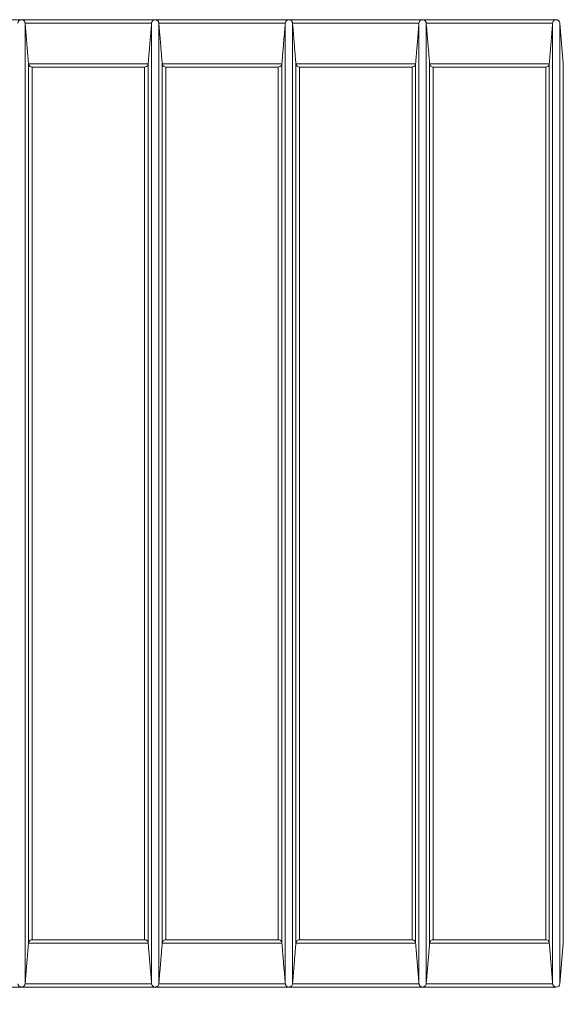
# Model space of a CAD drawing. Units: millimetres. Extents: x 0 to 21000, y 0 to 14850.
# Drawn here: x 12527 to 13274, y 3442 to 4796 of the extents above; entities that cross this region are included whole.
import ezdxf

# ---------------------------------------------------------------- set-up
doc = ezdxf.new("R2010")
doc.units = ezdxf.units.MM
doc.header["$LTSCALE"] = 50
for name, color, linetype, lineweight in [('Dimension (ISO)', 7, 'Continuous', 18), ('Visible (ISO)', 7, 'Continuous', 18), ('Visible Narrow (ISO)', 7, 'Continuous', 18)]:
    doc.layers.add(name, color=color, linetype=linetype, lineweight=lineweight)
doc.styles.add('RD Note Text', font='times.ttf')
doc.dimstyles.new('RD Default', dxfattribs={"dimscale": 50, "dimtxt": 3, "dimasz": 3, "dimexe": 3, "dimexo": 2, "dimgap": 1, "dimtad": 1, "dimdec": 1, "dimrnd": 1e-08, "dimzin": 4, "dimdsep": 46, "dimtxsty": 'RD Note Text', "dimblk": 'Filled-1', "dimcen": 0.09, "dimdle": 10, "dimclrd": 256, "dimclre": 256, "dimclrt": 256, "dimadec": 1, "dimazin": 1, "dimtfac": 1.1684, "dimtmove": 0, "dimatfit": 3, "dimldrblk": 'Filled-2', "dimfxl": 1, "dimtolj": 1, "dimtzin": 0, "dimlwd": -1, "dimlwe": -1, "dimarcsym": 0})

# ---------------------------------------------------------------- blocks, each defined once
blk = doc.blocks.new('Filled-1')
at = {"color": 0}
for p, q in [((0, 0), (-1, 0.1667)), ((-1, 0.1667), (-1, -0.1667)), ((-1, 0), (0, 0)), ((-1, -0.1667), (0, 0))]:
    blk.add_line(p, q, dxfattribs=at)
at = {"color": 0, "flags": 128}
blk.add_lwpolyline([(-1, -0.1667), (0, 0), (-1, 0.1667), (-1, -0.1667)], dxfattribs=at)
at = {"color": 0}
blk.add_solid([(-1, -0.1667), (0, 0), (-1, 0.1667), (-1, -0.1667)], dxfattribs=at)
blk = doc.blocks.new('*D16')
at = {"layer": 'Defpoints', "color": 0, "transparency": 16777216}
for p in [(14184.2, 4130.8), (6484.2, 3330.8), (14184.2, 2630.8)]:
    blk.add_point(p, dxfattribs=at)
at = {"layer": 'Dimension (ISO)', "transparency": 16777216}
for p, q in [((14184.2, 4030.8), (14184.2, 2480.8)), ((6484.2, 3230.8), (6484.2, 2480.8)), ((6634.2, 2630.8), (14034.2, 2630.8))]:
    blk.add_line(p, q, dxfattribs=at)
at = {"layer": 'Dimension (ISO)', "transparency": 16777216, "xscale": 150, "yscale": 150, "zscale": 150, "rotation": 180}
blk.add_blockref('Filled-1', (6484.2, 2630.8), dxfattribs=at)
at = {"layer": 'Dimension (ISO)', "transparency": 16777216, "xscale": 150, "yscale": 150, "zscale": 150}
blk.add_blockref('Filled-1', (14184.2, 2630.8), dxfattribs=at)
at = {"layer": 'Dimension (ISO)', "transparency": 16777216, "insert": (10120.8, 2833.8), "char_height": 150, "attachment_point": 1, "style": 'RD Note Text'}
blk.add_mtext('\\A1;7700', dxfattribs=at)
blk = doc.blocks.new('Filled-2')
at = {"color": 0}
for p, q in [((0, 0), (-1, 0.25)), ((-1, 0.25), (-1, -0.25)), ((-1, 0), (0, 0)), ((-1, -0.25), (0, 0))]:
    blk.add_line(p, q, dxfattribs=at)
at = {"color": 0, "flags": 128}
blk.add_lwpolyline([(-1, -0.25), (0, 0), (-1, 0.25), (-1, -0.25)], dxfattribs=at)
at = {"color": 0}
blk.add_solid([(-1, -0.25), (0, 0), (-1, 0.25), (-1, -0.25)], dxfattribs=at)
blk = doc.blocks.new('*D17')
at = {"layer": 'Defpoints', "color": 0, "transparency": 16777216}
for p in [(13500.2, 3465.8), (14500.2, 3465.8), (7006.7, 3230.8)]:
    blk.add_point(p, dxfattribs=at)
at = {"layer": 'Dimension (ISO)', "transparency": 16777216}
for p, q in [((14500.2, 3615.8), (14500.2, 3765.8)), ((13600.2, 3465.8), (14650.2, 3465.8)), ((14500.2, 3465.8), (14500.2, 3230.8)), ((7106.7, 3230.8), (14650.2, 3230.8)), ((14500.2, 3080.8), (14500.2, 2431.5))]:
    blk.add_line(p, q, dxfattribs=at)
at = {"layer": 'Dimension (ISO)', "transparency": 16777216, "xscale": 150, "yscale": 150, "zscale": 150}
for p, rotation in [((14500.2, 3465.8), 270), ((14500.2, 3230.8), 90)]:
    blk.add_blockref('Filled-1', p, dxfattribs=dict(at, rotation=rotation))
at = {"layer": 'Dimension (ISO)', "transparency": 16777216, "insert": (14297.6, 2481.5), "char_height": 150, "attachment_point": 1, "rotation": 90, "style": 'RD Note Text'}
blk.add_mtext('\\A1;235', dxfattribs=at)
blk = doc.blocks.new('*D18')
at = {"layer": 'Defpoints', "color": 0, "transparency": 16777216}
for p in [(13948.7, 3530.8), (14852.4, 3530.8), (7006.7, 3230.8)]:
    blk.add_point(p, dxfattribs=at)
at = {"layer": 'Dimension (ISO)', "transparency": 16777216}
for p, q in [((14852.4, 3680.8), (14852.4, 3830.8)), ((14048.7, 3530.8), (15002.4, 3530.8)), ((14852.4, 3530.8), (14852.4, 3230.8)), ((7106.7, 3230.8), (15002.4, 3230.8)), ((14852.4, 3080.8), (14852.4, 2432.4))]:
    blk.add_line(p, q, dxfattribs=at)
at = {"layer": 'Dimension (ISO)', "transparency": 16777216, "xscale": 150, "yscale": 150, "zscale": 150}
for p, rotation in [((14852.4, 3530.8), 270), ((14852.4, 3230.8), 90)]:
    blk.add_blockref('Filled-1', p, dxfattribs=dict(at, rotation=rotation))
at = {"layer": 'Dimension (ISO)', "transparency": 16777216, "insert": (14649.8, 2482.4), "char_height": 150, "attachment_point": 1, "rotation": 90, "style": 'RD Note Text'}
blk.add_mtext('\\A1;300', dxfattribs=at)

msp = doc.modelspace()

# ---------------------------------------------------------------- linework, layer by layer
at = {"layer": 'Visible (ISO)'}
for p, q in [((12529.7, 4795.8), (12346, 4795.8)), ((12713.5, 4795.8), (12529.7, 4795.8)), ((12897.2, 4795.8), (12713.5, 4795.8)), ((13081, 4795.8), (12897.2, 4795.8)), ((13264.7, 4795.8), (13081, 4795.8)), ((13274.3, 4735.4), (13269.7, 4791.2)), ((13274.3, 3526.2), (13269.7, 3470.4)), ((12529.7, 3465.8), (12346, 3465.8)), ((12713.5, 3465.8), (12529.7, 3465.8)), ((12897.2, 3465.8), (12713.5, 3465.8)), ((13081, 3465.8), (12897.2, 3465.8)), ((13264.7, 3465.8), (13081, 3465.8))]:
    msp.add_line(p, q, dxfattribs=at)
for centre, start, end in [((13264.7, 4790.8), 4.7473, 90), ((13264.7, 3470.8), 270, 355.2527)]:
    msp.add_arc(centre, 5, start, end, dxfattribs=at)
for points, knots in [([(12524.7, 4791.2), (12524.8, 4791.7), (12524.9, 4792.2), (12525.3, 4793.1), (12525.5, 4793.6), (12526.2, 4794.4), (12526.6, 4794.8), (12527.5, 4795.3), (12527.9, 4795.5), (12528.8, 4795.8), (12529.2, 4795.8), (12529.7, 4795.8), (12529.7, 4795.8), (12529.7, 4795.8)], [0.0000957, 0.0000957, 0.0000957, 0.0000957, 0.1540338, 0.1540338, 0.3158078, 0.3158078, 0.5326023, 0.5326023, 0.7193684, 0.7193684, 0.9033372, 0.9033372, 0.9087482, 0.9087482, 0.9087482, 0.9087482]), ([(12529.7, 4795.8), (12529.7, 4795.8), (12529.7, 4795.8), (12530.2, 4795.8), (12530.6, 4795.8), (12531.5, 4795.5), (12531.9, 4795.3), (12532.8, 4794.8), (12533.2, 4794.4), (12533.9, 4793.6), (12534.2, 4793.1), (12534.5, 4792.2), (12534.6, 4791.7), (12534.7, 4791.2)], [-0.0054574, -0.0054574, -0.0054574, -0.0054574, 0, 0, 0.1855456, 0.1855456, 0.3739124, 0.3739124, 0.592565, 0.592565, 0.7557255, 0.7557255, 0.910983, 0.910983, 0.910983, 0.910983]), ([(12708.5, 4791.2), (12708.5, 4791.7), (12708.6, 4792.2), (12709, 4793.1), (12709.3, 4793.6), (12709.9, 4794.4), (12710.4, 4794.8), (12711.3, 4795.3), (12711.7, 4795.5), (12712.5, 4795.8), (12713, 4795.8), (12713.4, 4795.8), (12713.4, 4795.8), (12713.5, 4795.8)], [0.0000957, 0.0000957, 0.0000957, 0.0000957, 0.1540338, 0.1540338, 0.3158078, 0.3158078, 0.5326023, 0.5326023, 0.7193684, 0.7193684, 0.9033372, 0.9033372, 0.9087482, 0.9087482, 0.9087482, 0.9087482]), ([(12713.5, 4795.8), (12713.5, 4795.8), (12713.5, 4795.8), (12713.9, 4795.8), (12714.4, 4795.8), (12715.2, 4795.5), (12715.7, 4795.3), (12716.5, 4794.8), (12717, 4794.4), (12717.7, 4793.6), (12717.9, 4793.1), (12718.3, 4792.2), (12718.4, 4791.7), (12718.4, 4791.2)], [-0.0054574, -0.0054574, -0.0054574, -0.0054574, 0, 0, 0.1855456, 0.1855456, 0.3739124, 0.3739124, 0.592565, 0.592565, 0.7557255, 0.7557255, 0.910983, 0.910983, 0.910983, 0.910983]), ([(12892.2, 4791.2), (12892.3, 4791.7), (12892.4, 4792.2), (12892.8, 4793.1), (12893, 4793.6), (12893.7, 4794.4), (12894.1, 4794.8), (12895, 4795.3), (12895.4, 4795.5), (12896.3, 4795.8), (12896.7, 4795.8), (12897.2, 4795.8), (12897.2, 4795.8), (12897.2, 4795.8)], [0.0000092, 0.0000092, 0.0000092, 0.0000092, 0.1540521, 0.1540521, 0.3158541, 0.3158541, 0.5327007, 0.5327007, 0.7193718, 0.7193718, 0.9032503, 0.9032503, 0.9086613, 0.9086613, 0.9086613, 0.9086613]), ([(12897.2, 4795.8), (12897.2, 4795.8), (12897.2, 4795.8), (12897.7, 4795.8), (12898.1, 4795.8), (12899, 4795.5), (12899.4, 4795.3), (12900.3, 4794.8), (12900.7, 4794.4), (12901.4, 4793.6), (12901.7, 4793.1), (12902, 4792.2), (12902.1, 4791.7), (12902.2, 4791.2)], [-0.0054574, -0.0054574, -0.0054574, -0.0054574, 0, 0, 0.1854545, 0.1854545, 0.3737254, 0.3737254, 0.5924306, 0.5924306, 0.7556194, 0.7556194, 0.9109825, 0.9109825, 0.9109825, 0.9109825]), ([(13076, 4791.2), (13076, 4791.7), (13076.1, 4792.2), (13076.5, 4793.1), (13076.8, 4793.6), (13077.4, 4794.4), (13077.9, 4794.8), (13078.8, 4795.3), (13079.2, 4795.5), (13080, 4795.8), (13080.5, 4795.8), (13080.9, 4795.8), (13080.9, 4795.8), (13081, 4795.8)], [0.0000092, 0.0000092, 0.0000092, 0.0000092, 0.1540521, 0.1540521, 0.3158541, 0.3158541, 0.5327007, 0.5327007, 0.7193718, 0.7193718, 0.9032503, 0.9032503, 0.9086613, 0.9086613, 0.9086613, 0.9086613]), ([(13081, 4795.8), (13081, 4795.8), (13081, 4795.8), (13081.4, 4795.8), (13081.9, 4795.8), (13082.7, 4795.5), (13083.2, 4795.3), (13084, 4794.8), (13084.5, 4794.4), (13085.2, 4793.6), (13085.4, 4793.1), (13085.8, 4792.2), (13085.9, 4791.7), (13085.9, 4791.2)], [-0.0054574, -0.0054574, -0.0054574, -0.0054574, 0, 0, 0.1854545, 0.1854545, 0.3737254, 0.3737254, 0.5924306, 0.5924306, 0.7556194, 0.7556194, 0.9109825, 0.9109825, 0.9109825, 0.9109825]), ([(13259.7, 4791.2), (13259.8, 4791.7), (13259.9, 4792.1), (13260.2, 4793.1), (13260.5, 4793.5), (13261.2, 4794.4), (13261.6, 4794.8), (13262.5, 4795.3), (13262.9, 4795.5), (13263.8, 4795.8), (13264.3, 4795.8), (13264.7, 4795.8), (13264.7, 4795.8), (13264.7, 4795.8)], [0, 0, 0, 0, 0.1417229, 0.1417229, 0.3097074, 0.3097074, 0.5360753, 0.5360753, 0.7206896, 0.7206896, 0.9072107, 0.9072107, 0.9083373, 0.9083373, 0.9083373, 0.9083373]), ([(12539.3, 4735.2), (12539.4, 4734.7), (12539.5, 4734.2), (12539.9, 4733.3), (12540.2, 4732.9), (12540.9, 4732), (12541.3, 4731.7), (12542.6, 4730.9), (12543.4, 4730.7), (12544.3, 4730.6), (12544.3, 4730.6), (12544.3, 4730.6)], [0.0000728, 0.0000728, 0.0000728, 0.0000728, 0.1553896, 0.1553896, 0.3191308, 0.3191308, 0.540042, 0.540042, 0.89284, 0.89284, 0.8955097, 0.8955097, 0.8955097, 0.8955097]), ([(12698.9, 4730.6), (12698.9, 4730.6), (12698.9, 4730.6), (12699.7, 4730.7), (12700.6, 4730.9), (12701.8, 4731.7), (12702.3, 4732), (12703, 4732.9), (12703.3, 4733.3), (12703.6, 4734.2), (12703.8, 4734.7), (12703.8, 4735.2)], [-0.0027016, -0.0027016, -0.0027016, -0.0027016, 0, 0, 0.3570225, 0.3570225, 0.5805789, 0.5805789, 0.7462807, 0.7462807, 0.9034573, 0.9034573, 0.9034573, 0.9034573]), ([(12723.1, 4735.2), (12723.1, 4734.7), (12723.3, 4734.2), (12723.7, 4733.3), (12723.9, 4732.9), (12724.6, 4732), (12725.1, 4731.7), (12726.3, 4730.9), (12727.2, 4730.7), (12728, 4730.6), (12728.1, 4730.6), (12728.1, 4730.6)], [0.0000728, 0.0000728, 0.0000728, 0.0000728, 0.1553896, 0.1553896, 0.3191308, 0.3191308, 0.540042, 0.540042, 0.89284, 0.89284, 0.8955097, 0.8955097, 0.8955097, 0.8955097]), ([(12882.6, 4730.6), (12882.6, 4730.6), (12882.6, 4730.6), (12883.5, 4730.7), (12884.3, 4730.9), (12885.6, 4731.7), (12886.1, 4732), (12886.7, 4732.9), (12887, 4733.3), (12887.4, 4734.2), (12887.5, 4734.7), (12887.6, 4735.2)], [-0.0027016, -0.0027016, -0.0027016, -0.0027016, 0, 0, 0.3570225, 0.3570225, 0.5805789, 0.5805789, 0.7462807, 0.7462807, 0.9034573, 0.9034573, 0.9034573, 0.9034573]), ([(12906.8, 4735.2), (12906.9, 4734.7), (12907, 4734.2), (12907.4, 4733.3), (12907.7, 4732.9), (12908.4, 4732), (12908.8, 4731.7), (12910.1, 4730.9), (12910.9, 4730.7), (12911.8, 4730.6), (12911.8, 4730.6), (12911.8, 4730.6)], [0.0000728, 0.0000728, 0.0000728, 0.0000728, 0.1553896, 0.1553896, 0.3191308, 0.3191308, 0.540042, 0.540042, 0.89284, 0.89284, 0.8955121, 0.8955121, 0.8955121, 0.8955121]), ([(13066.4, 4730.6), (13066.4, 4730.6), (13066.4, 4730.6), (13067.2, 4730.7), (13068.1, 4730.9), (13069.3, 4731.7), (13069.8, 4732), (13070.5, 4732.9), (13070.8, 4733.3), (13071.1, 4734.2), (13071.3, 4734.7), (13071.3, 4735.2)], [-0.0027016, -0.0027016, -0.0027016, -0.0027016, 0, 0, 0.3568783, 0.3568783, 0.5804749, 0.5804749, 0.7461982, 0.7461982, 0.9034548, 0.9034548, 0.9034548, 0.9034548]), ([(13090.6, 4735.2), (13090.6, 4734.7), (13090.8, 4734.2), (13091.2, 4733.3), (13091.4, 4732.9), (13092.1, 4732), (13092.6, 4731.7), (13093.8, 4730.9), (13094.7, 4730.7), (13095.5, 4730.6), (13095.6, 4730.6), (13095.6, 4730.6)], [0.0000076, 0.0000076, 0.0000076, 0.0000076, 0.1554043, 0.1554043, 0.3191676, 0.3191676, 0.5401196, 0.5401196, 0.892777, 0.892777, 0.8954467, 0.8954467, 0.8954467, 0.8954467]), ([(13250.1, 4730.6), (13250.1, 4730.6), (13250.1, 4730.6), (13251, 4730.7), (13251.8, 4730.9), (13253.1, 4731.7), (13253.6, 4732), (13254.2, 4732.9), (13254.5, 4733.3), (13254.9, 4734.2), (13255, 4734.7), (13255.1, 4735.2)], [-0.0011746, -0.0011746, -0.0011746, -0.0011746, 0, 0, 0.3695793, 0.3695793, 0.607298, 0.607298, 0.7834872, 0.7834872, 0.9506828, 0.9506828, 0.9506828, 0.9506828]), ([(12544.3, 3531), (12544.3, 3531), (12544.3, 3531), (12543.4, 3531), (12542.6, 3530.7), (12541.3, 3530), (12540.9, 3529.6), (12540.2, 3528.7), (12539.9, 3528.3), (12539.5, 3527.4), (12539.4, 3526.9), (12539.3, 3526.4)], [-0.0027016, -0.0027016, -0.0027016, -0.0027016, 0, 0, 0.3570225, 0.3570225, 0.5805789, 0.5805789, 0.7462807, 0.7462807, 0.9034573, 0.9034573, 0.9034573, 0.9034573]), ([(12703.8, 3526.4), (12703.8, 3526.9), (12703.6, 3527.4), (12703.3, 3528.3), (12703, 3528.7), (12702.3, 3529.6), (12701.8, 3530), (12700.6, 3530.7), (12699.7, 3531), (12698.9, 3531), (12698.9, 3531), (12698.9, 3531)], [0.0000728, 0.0000728, 0.0000728, 0.0000728, 0.1553896, 0.1553896, 0.3191308, 0.3191308, 0.540042, 0.540042, 0.89284, 0.89284, 0.8955097, 0.8955097, 0.8955097, 0.8955097]), ([(12728.1, 3531), (12728.1, 3531), (12728, 3531), (12727.2, 3531), (12726.3, 3530.7), (12725.1, 3530), (12724.6, 3529.6), (12723.9, 3528.7), (12723.7, 3528.3), (12723.3, 3527.4), (12723.1, 3526.9), (12723.1, 3526.4)], [-0.0027016, -0.0027016, -0.0027016, -0.0027016, 0, 0, 0.3570225, 0.3570225, 0.5805789, 0.5805789, 0.7462807, 0.7462807, 0.9034573, 0.9034573, 0.9034573, 0.9034573]), ([(12887.6, 3526.4), (12887.5, 3526.9), (12887.4, 3527.4), (12887, 3528.3), (12886.7, 3528.7), (12886.1, 3529.6), (12885.6, 3530), (12884.3, 3530.7), (12883.5, 3531), (12882.6, 3531), (12882.6, 3531), (12882.6, 3531)], [0.0000728, 0.0000728, 0.0000728, 0.0000728, 0.1553896, 0.1553896, 0.3191308, 0.3191308, 0.540042, 0.540042, 0.89284, 0.89284, 0.8955097, 0.8955097, 0.8955097, 0.8955097]), ([(12911.8, 3531), (12911.8, 3531), (12911.8, 3531), (12910.9, 3531), (12910.1, 3530.7), (12908.8, 3530), (12908.4, 3529.6), (12907.7, 3528.7), (12907.4, 3528.3), (12907, 3527.4), (12906.9, 3526.9), (12906.8, 3526.4)], [-0.0027016, -0.0027016, -0.0027016, -0.0027016, 0, 0, 0.3570225, 0.3570225, 0.5805789, 0.5805789, 0.7462807, 0.7462807, 0.9034573, 0.9034573, 0.9034573, 0.9034573]), ([(13071.3, 3526.4), (13071.3, 3526.9), (13071.1, 3527.4), (13070.8, 3528.3), (13070.5, 3528.7), (13069.8, 3529.6), (13069.3, 3530), (13068.1, 3530.7), (13067.2, 3531), (13066.4, 3531), (13066.4, 3531), (13066.4, 3531)], [0.0000728, 0.0000728, 0.0000728, 0.0000728, 0.1553896, 0.1553896, 0.3191308, 0.3191308, 0.540042, 0.540042, 0.89284, 0.89284, 0.8955097, 0.8955097, 0.8955097, 0.8955097]), ([(13095.6, 3531), (13095.6, 3531), (13095.5, 3531), (13094.7, 3531), (13093.8, 3530.7), (13092.6, 3530), (13092.1, 3529.6), (13091.4, 3528.7), (13091.2, 3528.3), (13090.8, 3527.4), (13090.6, 3526.9), (13090.6, 3526.4)], [-0.0027016, -0.0027016, -0.0027016, -0.0027016, 0, 0, 0.3570225, 0.3570225, 0.5805789, 0.5805789, 0.7462807, 0.7462807, 0.9034573, 0.9034573, 0.9034573, 0.9034573]), ([(13255.1, 3526.4), (13255, 3526.9), (13254.9, 3527.4), (13254.5, 3528.3), (13254.2, 3528.7), (13253.6, 3529.6), (13253.1, 3530), (13251.8, 3530.7), (13251, 3531), (13250.1, 3531), (13250.1, 3531), (13250.1, 3531)], [0, 0, 0, 0, 0.1554059, 0.1554059, 0.3191712, 0.3191712, 0.5401272, 0.5401272, 0.8836457, 0.8836457, 0.8847375, 0.8847375, 0.8847375, 0.8847375]), ([(12529.7, 3465.8), (12529.7, 3465.8), (12529.7, 3465.8), (12529.2, 3465.8), (12528.8, 3465.9), (12527.9, 3466.1), (12527.5, 3466.3), (12526.6, 3466.9), (12526.2, 3467.2), (12525.5, 3468.1), (12525.3, 3468.5), (12524.9, 3469.4), (12524.8, 3469.9), (12524.7, 3470.4)], [-0.0054574, -0.0054574, -0.0054574, -0.0054574, 0, 0, 0.1855456, 0.1855456, 0.3739124, 0.3739124, 0.592565, 0.592565, 0.7557255, 0.7557255, 0.910983, 0.910983, 0.910983, 0.910983]), ([(12534.7, 3470.4), (12534.6, 3469.9), (12534.5, 3469.4), (12534.2, 3468.5), (12533.9, 3468.1), (12533.2, 3467.2), (12532.8, 3466.9), (12531.9, 3466.3), (12531.5, 3466.1), (12530.6, 3465.9), (12530.2, 3465.8), (12529.7, 3465.8), (12529.7, 3465.8), (12529.7, 3465.8)], [0.0000957, 0.0000957, 0.0000957, 0.0000957, 0.1540338, 0.1540338, 0.3158078, 0.3158078, 0.5326023, 0.5326023, 0.7193684, 0.7193684, 0.9033372, 0.9033372, 0.9087482, 0.9087482, 0.9087482, 0.9087482]), ([(12713.5, 3465.8), (12713.4, 3465.8), (12713.4, 3465.8), (12713, 3465.8), (12712.5, 3465.9), (12711.7, 3466.1), (12711.3, 3466.3), (12710.4, 3466.9), (12709.9, 3467.2), (12709.3, 3468.1), (12709, 3468.5), (12708.6, 3469.4), (12708.5, 3469.9), (12708.5, 3470.4)], [-0.0054574, -0.0054574, -0.0054574, -0.0054574, 0, 0, 0.1855456, 0.1855456, 0.3739124, 0.3739124, 0.592565, 0.592565, 0.7557255, 0.7557255, 0.910983, 0.910983, 0.910983, 0.910983]), ([(12718.4, 3470.4), (12718.4, 3469.9), (12718.3, 3469.4), (12717.9, 3468.5), (12717.7, 3468.1), (12717, 3467.2), (12716.5, 3466.9), (12715.7, 3466.3), (12715.2, 3466.1), (12714.4, 3465.9), (12713.9, 3465.8), (12713.5, 3465.8), (12713.5, 3465.8), (12713.5, 3465.8)], [0.0000957, 0.0000957, 0.0000957, 0.0000957, 0.1540338, 0.1540338, 0.3158078, 0.3158078, 0.5326023, 0.5326023, 0.7193684, 0.7193684, 0.9033372, 0.9033372, 0.9087482, 0.9087482, 0.9087482, 0.9087482]), ([(12897.2, 3465.8), (12897.2, 3465.8), (12897.2, 3465.8), (12896.7, 3465.8), (12896.3, 3465.9), (12895.4, 3466.1), (12895, 3466.3), (12894.1, 3466.9), (12893.7, 3467.2), (12893, 3468.1), (12892.8, 3468.5), (12892.4, 3469.4), (12892.3, 3469.9), (12892.2, 3470.4)], [-0.0054574, -0.0054574, -0.0054574, -0.0054574, 0, 0, 0.1855456, 0.1855456, 0.3739124, 0.3739124, 0.592565, 0.592565, 0.7557255, 0.7557255, 0.910983, 0.910983, 0.910983, 0.910983]), ([(12902.2, 3470.4), (12902.1, 3469.9), (12902, 3469.4), (12901.7, 3468.5), (12901.4, 3468.1), (12900.7, 3467.2), (12900.3, 3466.9), (12899.4, 3466.3), (12899, 3466.1), (12898.1, 3465.9), (12897.7, 3465.8), (12897.2, 3465.8), (12897.2, 3465.8), (12897.2, 3465.8)], [0.0000957, 0.0000957, 0.0000957, 0.0000957, 0.1540338, 0.1540338, 0.3158078, 0.3158078, 0.5326023, 0.5326023, 0.7193684, 0.7193684, 0.9033372, 0.9033372, 0.9087482, 0.9087482, 0.9087482, 0.9087482]), ([(13081, 3465.8), (13080.9, 3465.8), (13080.9, 3465.8), (13080.5, 3465.8), (13080, 3465.9), (13079.2, 3466.1), (13078.8, 3466.3), (13077.9, 3466.9), (13077.4, 3467.2), (13076.8, 3468.1), (13076.5, 3468.5), (13076.1, 3469.4), (13076, 3469.9), (13076, 3470.4)], [-0.0054574, -0.0054574, -0.0054574, -0.0054574, 0, 0, 0.1855456, 0.1855456, 0.3739124, 0.3739124, 0.592565, 0.592565, 0.7557255, 0.7557255, 0.910983, 0.910983, 0.910983, 0.910983]), ([(13085.9, 3470.4), (13085.9, 3469.9), (13085.8, 3469.4), (13085.4, 3468.5), (13085.2, 3468.1), (13084.5, 3467.2), (13084, 3466.9), (13083.2, 3466.3), (13082.7, 3466.1), (13081.9, 3465.9), (13081.4, 3465.8), (13081, 3465.8), (13081, 3465.8), (13081, 3465.8)], [0.0000957, 0.0000957, 0.0000957, 0.0000957, 0.1540338, 0.1540338, 0.3158078, 0.3158078, 0.5326023, 0.5326023, 0.7193684, 0.7193684, 0.9033372, 0.9033372, 0.9087482, 0.9087482, 0.9087482, 0.9087482]), ([(13264.7, 3465.8), (13264.7, 3465.8), (13264.7, 3465.8), (13264.3, 3465.8), (13263.8, 3465.9), (13262.9, 3466.1), (13262.5, 3466.3), (13261.6, 3466.8), (13261.2, 3467.2), (13260.5, 3468.1), (13260.2, 3468.6), (13259.9, 3469.5), (13259.8, 3469.9), (13259.7, 3470.4)], [-0.0011367, -0.0011367, -0.0011367, -0.0011367, 0, 0, 0.1881859, 0.1881859, 0.3744481, 0.3744481, 0.6028366, 0.6028366, 0.7723205, 0.7723205, 0.9153083, 0.9153083, 0.9153083, 0.9153083])]:
    msp.add_open_spline(points, degree=3, knots=knots, dxfattribs=at)
for points, weights in [([(12534.7, 4791.2), (12537.1, 4762), (12539.3, 4735.3)], [1.00009748847, 1.0423085279, 1.0841664422]), ([(12703.8, 4735.3), (12706.1, 4762), (12708.5, 4791.2)], [1.0841664422, 1.0423085279, 1.00009748847]), ([(12718.4, 4791.2), (12720.9, 4762), (12723.1, 4735.3)], [1.00009748847, 1.0423085279, 1.0841664422]), ([(12887.6, 4735.3), (12889.8, 4762), (12892.2, 4791.2)], [1.0841664422, 1.0423085279, 1.00009748847]), ([(12902.2, 4791.2), (12904.6, 4762), (12906.8, 4735.3)], [1.00009748847, 1.0423085279, 1.0841664422]), ([(13071.3, 4735.3), (13073.6, 4762), (13076, 4791.2)], [1.0841664422, 1.0423085279, 1.00009748847]), ([(13085.9, 4791.2), (13088.4, 4762), (13090.6, 4735.3)], [1.00009748847, 1.0423085279, 1.0841664422]), ([(13255.1, 4735.3), (13257.3, 4762), (13259.7, 4791.2)], [1.08416556062, 1.04230768036, 1.00009667525]), ([(12539.3, 3526.3), (12537.1, 3499.6), (12534.7, 3470.4)], [1.0841664422, 1.0423085279, 1.00009748847]), ([(12708.5, 3470.4), (12706.1, 3499.6), (12703.8, 3526.3)], [1.00009748847, 1.0423085279, 1.0841664422]), ([(12723.1, 3526.3), (12720.9, 3499.6), (12718.4, 3470.4)], [1.0841664422, 1.0423085279, 1.00009748847]), ([(12892.2, 3470.4), (12889.8, 3499.6), (12887.6, 3526.3)], [1.00009748847, 1.0423085279, 1.0841664422]), ([(12906.8, 3526.3), (12904.6, 3499.6), (12902.2, 3470.4)], [1.0841664422, 1.0423085279, 1.00009748847]), ([(13076, 3470.4), (13073.6, 3499.6), (13071.3, 3526.3)], [1.00009748847, 1.0423085279, 1.0841664422]), ([(13090.6, 3526.3), (13088.4, 3499.6), (13085.9, 3470.4)], [1.0841664422, 1.0423085279, 1.00009748847]), ([(13259.7, 3470.4), (13257.3, 3499.6), (13255.1, 3526.3)], [1.00009667525, 1.04230768036, 1.08416556062])]:
    msp.add_rational_spline(points, weights, degree=2, dxfattribs=at)
for points in [[(12534.7, 4791.2), (12534.7, 4791.2), (12534.7, 4791.2), (12534.7, 4791.2)], [(12708.5, 4791.2), (12708.5, 4791.2), (12708.5, 4791.2), (12708.5, 4791.2)], [(12718.4, 4791.2), (12718.4, 4791.2), (12718.4, 4791.2), (12718.4, 4791.2)], [(12892.2, 4791.2), (12892.2, 4791.2), (12892.2, 4791.2), (12892.2, 4791.2)], [(12902.2, 4791.2), (12902.2, 4791.2), (12902.2, 4791.2), (12902.2, 4791.2)], [(13076, 4791.2), (13076, 4791.2), (13076, 4791.2), (13076, 4791.2)], [(13085.9, 4791.2), (13085.9, 4791.2), (13085.9, 4791.2), (13085.9, 4791.2)], [(13259.7, 4791.2), (13259.7, 4791.2), (13259.7, 4791.2), (13259.7, 4791.2)], [(12539.3, 4735.3), (12539.3, 4735.3), (12539.3, 4735.3), (12539.3, 4735.2)], [(12703.8, 4735.2), (12703.8, 4735.3), (12703.8, 4735.3), (12703.8, 4735.3)], [(12723.1, 4735.3), (12723.1, 4735.3), (12723.1, 4735.3), (12723.1, 4735.2)], [(12887.6, 4735.2), (12887.6, 4735.3), (12887.6, 4735.3), (12887.6, 4735.3)], [(12906.8, 4735.3), (12906.8, 4735.3), (12906.8, 4735.3), (12906.8, 4735.2)], [(13071.3, 4735.2), (13071.3, 4735.3), (13071.3, 4735.3), (13071.3, 4735.3)], [(13090.6, 4735.3), (13090.6, 4735.3), (13090.6, 4735.3), (13090.6, 4735.2)], [(13255.1, 4735.2), (13255.1, 4735.3), (13255.1, 4735.3), (13255.1, 4735.3)], [(12539.3, 3526.4), (12539.3, 3526.4), (12539.3, 3526.3), (12539.3, 3526.3)], [(12703.8, 3526.3), (12703.8, 3526.3), (12703.8, 3526.4), (12703.8, 3526.4)], [(12723.1, 3526.4), (12723.1, 3526.4), (12723.1, 3526.3), (12723.1, 3526.3)], [(12887.6, 3526.3), (12887.6, 3526.3), (12887.6, 3526.4), (12887.6, 3526.4)], [(12906.8, 3526.4), (12906.8, 3526.4), (12906.8, 3526.3), (12906.8, 3526.3)], [(13071.3, 3526.3), (13071.3, 3526.3), (13071.3, 3526.4), (13071.3, 3526.4)], [(13090.6, 3526.4), (13090.6, 3526.4), (13090.6, 3526.3), (13090.6, 3526.3)], [(13255.1, 3526.3), (13255.1, 3526.3), (13255.1, 3526.4), (13255.1, 3526.4)], [(12534.7, 3470.4), (12534.7, 3470.4), (12534.7, 3470.4), (12534.7, 3470.4)], [(12708.5, 3470.4), (12708.5, 3470.4), (12708.5, 3470.4), (12708.5, 3470.4)], [(12718.4, 3470.4), (12718.4, 3470.4), (12718.4, 3470.4), (12718.4, 3470.4)], [(12892.2, 3470.4), (12892.2, 3470.4), (12892.2, 3470.4), (12892.2, 3470.4)], [(12902.2, 3470.4), (12902.2, 3470.4), (12902.2, 3470.4), (12902.2, 3470.4)], [(13076, 3470.4), (13076, 3470.4), (13076, 3470.4), (13076, 3470.4)], [(13085.9, 3470.4), (13085.9, 3470.4), (13085.9, 3470.4), (13085.9, 3470.4)], [(13259.7, 3470.4), (13259.7, 3470.4), (13259.7, 3470.4), (13259.7, 3470.4)]]:
    msp.add_open_spline(points, degree=3, dxfattribs=at)
at = {"layer": 'Visible Narrow (ISO)'}
for p, q in [((12534.7, 4791.2), (12534.7, 3470.4)), ((12708.5, 4791.2), (12534.7, 4791.2)), ((12708.5, 4791.2), (12708.5, 3470.4)), ((12718.4, 4791.2), (12718.4, 3470.4)), ((12892.2, 4791.2), (12718.4, 4791.2)), ((12892.2, 4791.2), (12892.2, 3470.4)), ((12902.2, 4791.2), (12902.2, 3470.4)), ((13076, 4791.2), (12902.2, 4791.2)), ((13076, 4791.2), (13076, 3470.4)), ((13085.9, 4791.2), (13085.9, 3470.4)), ((13259.7, 4791.2), (13085.9, 4791.2)), ((13259.7, 4791.2), (13259.7, 3470.4)), ((13269.7, 4791.2), (13269.7, 3470.4)), ((12539.3, 4735.3), (12539.3, 3526.3)), ((12703.8, 4735.2), (12539.3, 4735.2)), ((12544.3, 4730.6), (12544.3, 3531)), ((12698.9, 4730.6), (12544.3, 4730.6)), ((12698.9, 4730.6), (12698.9, 3531)), ((12703.8, 4735.3), (12703.8, 3526.3)), ((12723.1, 4735.3), (12723.1, 3526.3)), ((12887.6, 4735.2), (12723.1, 4735.2)), ((12728.1, 4730.6), (12728.1, 3531)), ((12882.6, 4730.6), (12728.1, 4730.6)), ((12882.6, 4730.6), (12882.6, 3531)), ((12887.6, 4735.3), (12887.6, 3526.3)), ((12906.8, 4735.3), (12906.8, 3526.3)), ((13071.3, 4735.2), (12906.8, 4735.2)), ((12911.8, 4730.6), (12911.8, 3531)), ((13066.4, 4730.6), (12911.8, 4730.6)), ((13066.4, 4730.6), (13066.4, 3531)), ((13071.3, 4735.3), (13071.3, 3526.3)), ((13090.6, 4735.3), (13090.6, 3526.3)), ((13255.1, 4735.2), (13090.6, 4735.2)), ((13095.6, 4730.6), (13095.6, 3531)), ((13250.1, 4730.6), (13095.6, 4730.6)), ((13250.1, 4730.6), (13250.1, 3531)), ((13255.1, 4735.3), (13255.1, 3526.3)), ((13274.3, 4735.4), (13274.3, 3526.2)), ((12703.8, 3526.4), (12539.3, 3526.4)), ((12698.9, 3531), (12544.3, 3531)), ((12887.6, 3526.4), (12723.1, 3526.4)), ((12882.6, 3531), (12728.1, 3531)), ((13071.3, 3526.4), (12906.8, 3526.4)), ((13066.4, 3531), (12911.8, 3531)), ((13255.1, 3526.4), (13090.6, 3526.4)), ((13250.1, 3531), (13095.6, 3531)), ((12708.5, 3470.4), (12534.7, 3470.4)), ((12892.2, 3470.4), (12718.4, 3470.4)), ((13076, 3470.4), (12902.2, 3470.4)), ((13259.7, 3470.4), (13085.9, 3470.4))]:
    msp.add_line(p, q, dxfattribs=at)

# ---------------------------------------------------------------- dimensions: what is measured, and where the dimension line sits
at = {"layer": 'Dimension (ISO)'}
dim = msp.add_linear_dim(base=(14184.2, 2630.8), p1=(6484.2, 3330.8), p2=(14184.2, 4130.8), dimstyle='RD Default', override={"dimgap": 1, "dimdec": 0, "dimtol": 0, "dimlim": 0, "dimtp": 0, "dimtm": 0, "dimtdec": 2, "dimtofl": 0, "dimatfit": 1}, dxfattribs=at)
dim.commit()
dim.dimension.update_dxf_attribs({"geometry": '*D16', "text_midpoint": (10334.2, 2630.8), "dimtype": 160})
for base, p2, picture, middle in [((14852.4, 3530.8), (13948.7, 3530.8), '*D18', (14852.4, 2640.1)), ((14500.2, 3465.8), (13500.2, 3465.8), '*D17', (14500.2, 2638))]:
    dim = msp.add_linear_dim(base=base, p1=(7006.7, 3230.8), p2=p2, angle=90, dimstyle='RD Default', override={"dimgap": 1, "dimdec": 0, "dimtol": 0, "dimlim": 0, "dimtp": 0, "dimtm": 0, "dimtdec": 2, "dimtofl": 1, "dimatfit": 1}, dxfattribs=at)
    dim.commit()
    dim.dimension.update_dxf_attribs({"geometry": picture, "text_midpoint": middle, "dimtype": 160})

doc.saveas('drawing.dxf')
